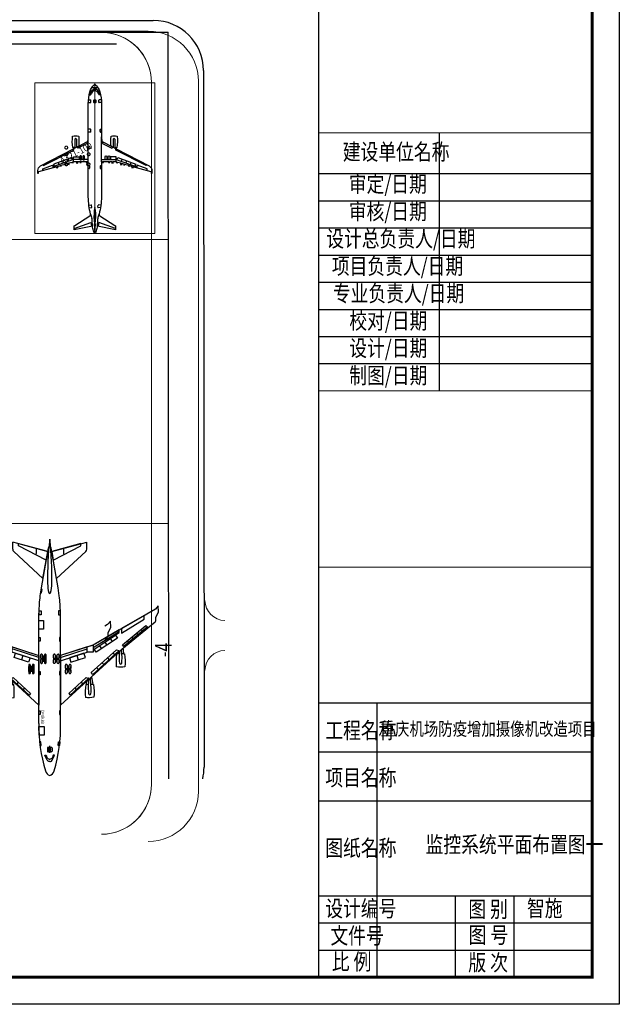
# Model space of a CAD drawing. Extents: x 1791880 to 4269001, y -35402 to 1457710.
# Drawn here: x 2659966 to 2705470, y -35402 to 39298 of the extents above; entities that cross this region are included whole.
import ezdxf
from ezdxf.enums import TextEntityAlignment as Align

# ---------------------------------------------------------------- set-up
doc = ezdxf.new("R2010")
doc.units = 0
doc.header["$LTSCALE"] = 200
doc.header["$MEASUREMENT"] = 0
doc.linetypes.add('HIDDEN', pattern=[0.375, 0.25, -0.125])
doc.layers.get('0').update_dxf_attribs({"linetype": 'CONTINUOUS'})
for name, color, linetype in [('0-区位', 8, 'CONTINUOUS'), ('0000', 101, 'CONTINUOUS'), ('_ZT-北通道机坪', 7, 'CONTINUOUS'), ('_ZT-地锚与静电接地', 7, 'CONTINUOUS'), ('_ZT-飞机', 8, 'CONTINUOUS'), ('TU--LIMIT', 6, 'CONTINUOUS'), ('尺寸标注 @ 3', 7, 'CONTINUOUS')]:
    doc.layers.add(name, color=color, linetype=linetype)
for name, color, linetype, lineweight in [('_ZT-路网结构', 132, 'CONTINUOUS', 13), ('_ZT-道面边线', 1, 'CONTINUOUS', 13), ('_ZT-飞机轮廓', 8, 'CONTINUOUS', 13), ('JZD', 1, 'CONTINUOUS', 13), ('ROAD', 183, 'CONTINUOUS', 13), ('安防字', 7, '10421', 13)]:
    doc.layers.add(name, color=color, linetype=linetype, lineweight=lineweight)
doc.styles.add('0', font='arial.ttf', dxfattribs={"width": 0.9})
doc.styles.add('HZ', font='txt')
doc.styles.add('宋体', font='simplex.shx', dxfattribs={"width": 0.8, "bigfont": 'hztxt.shx'})
doc.linetypes.add('10421', pattern='A,2,[150,AAA.SHX,S=1,R=0,X=0,Y=1],1e-11', length=2)

# ---------------------------------------------------------------- blocks, each defined once
blk = doc.blocks.new('*U124')
at = {"color": 7}
for points in [[(0.25, 0.13, 1), (0.25, 0.38), (-0.25, 0.38, 1), (-0.25, 0.13), (0.25, 0.13)], [(0.25, -0.38, 1), (0.25, -0.13), (-0.25, -0.13, 1), (-0.25, -0.38), (0.25, -0.38)]]:
    blk.add_lwpolyline(points, format="xyb", close=True, dxfattribs=at)
blk = doc.blocks.new('C类飞机模块36×45-A321_100')
at = {"layer": '_ZT-飞机', "color": 7}
for p, q in [((44.11, -26.9), (44.52, -26.19)), ((44.52, -26.19), (44.67, -26.61)), ((46.43, -25.32), (44.57, -25.32)), ((44.61, -26.14), (45.43, -25.61)), ((44.73, -26.55), (44.61, -26.14)), ((45.43, -26.12), (44.73, -26.55)), ((45.43, -25.61), (45.43, -26.12)), ((45.57, -25.61), (45.57, -26.12)), ((46.4, -26.14), (45.57, -25.61)), ((45.57, -26.12), (46.27, -26.55)), ((46.27, -26.55), (46.4, -26.14)), ((46.48, -26.19), (46.34, -26.61)), ((46.89, -26.9), (46.48, -26.19)), ((43.58, -28.96), (44.21, -28.99)), ((44.07, -27.01), (43.93, -27.45)), ((43.93, -27.45), (44.19, -27.45)), ((44.45, -27.01), (44.07, -27.01)), ((44.51, -26.91), (44.11, -26.9)), ((44.19, -27.45), (44.34, -27.32)), ((44.27, -29.71), (44.31, -29.1)), ((44.34, -27.32), (44.45, -27.01)), ((44.67, -26.61), (44.51, -26.91)), ((46.34, -26.61), (46.5, -26.91)), ((46.5, -26.91), (46.89, -26.9)), ((46.55, -27.01), (46.93, -27.01)), ((46.66, -27.32), (46.55, -27.01)), ((46.81, -27.45), (46.66, -27.32)), ((46.73, -29.71), (46.69, -29.1)), ((47.42, -28.96), (46.79, -28.99)), ((47.07, -27.45), (46.81, -27.45)), ((46.93, -27.01), (47.07, -27.45)), ((43.53, -29.76), (44.17, -29.8)), ((47.47, -29.76), (46.83, -29.8)), ((44.22, -37.77), (43.53, -37.77)), ((44.32, -38.5), (44.32, -37.87)), ((47.09, -38.46), (47.09, -37.87)), ((47.09, -38.18), (47.09, -38.5)), ((47.19, -37.77), (47.48, -37.77)), ((39.52, -40.77), (39.52, -43.42)), ((39.97, -40.77), (39.97, -43.19)), ((44.22, -38.6), (43.53, -38.6)), ((43.53, -47.54), (43.53, -40.04)), ((47.19, -38.6), (47.48, -38.6)), ((47.48, -47.54), (47.48, -40.04)), ((51.03, -40.77), (51.03, -43.19)), ((51.48, -40.77), (51.48, -43.42)), ((30.1, -48.65), (39.18, -44.04)), ((39.52, -43.25), (39.04, -43.25)), ((40.66, -42.83), (39.09, -43.65)), ((39.18, -44.04), (39.18, -43.6)), ((40.21, -43.07), (40.4, -43.43)), ((43.21, -41.99), (40.4, -43.43)), ((43.21, -41.5), (43.21, -41.99)), ((47.79, -41.5), (47.79, -41.99)), ((47.79, -41.99), (50.6, -43.43)), ((50.34, -42.83), (51.91, -43.65)), ((50.79, -43.07), (50.6, -43.43)), ((51.48, -43.25), (51.96, -43.25)), ((51.82, -44.04), (51.82, -43.6)), ((60.9, -48.65), (51.82, -44.04)), ((39.16, -46.79), (32.91, -49.05)), ((38.66, -46.26), (33.23, -48.22)), ((34.91, -46.21), (34.74, -45.9)), ((37.4, -44.95), (37.22, -44.61)), ((37.54, -47.38), (37.31, -46.74)), ((38.89, -46.89), (38.66, -46.26)), ((39.16, -47.54), (39.16, -46.01)), ((39.16, -46.01), (40.81, -46.01)), ((43.53, -46.79), (39.16, -46.79)), ((40.81, -46.01), (40.81, -46.79)), ((47.48, -46.79), (51.84, -46.79)), ((51.84, -46.01), (50.19, -46.01)), ((50.19, -46.01), (50.19, -46.79)), ((51.84, -47.54), (51.84, -46.01)), ((51.84, -46.79), (58.09, -49.05)), ((52.11, -46.89), (52.34, -46.26)), ((52.34, -46.26), (57.78, -48.22)), ((53.46, -47.38), (53.69, -46.74)), ((53.6, -44.95), (53.78, -44.61)), ((56.09, -46.21), (56.26, -45.9)), ((29.89, -49.64), (32.81, -48.54)), ((29.89, -50.16), (29.89, -49.64)), ((30.1, -48.65), (29.96, -48.38)), ((32.44, -47.47), (32.29, -47.17)), ((32.81, -48.54), (32.91, -48.62)), ((32.91, -48.62), (32.91, -49.3)), ((33.45, -48.85), (33.23, -48.22)), ((34.39, -48.89), (34.1, -48.97)), ((34.81, -48.36), (34.58, -47.73)), ((35.34, -48.62), (35.14, -48.67)), ((36.18, -47.87), (35.95, -47.23)), ((36.78, -48.21), (36.58, -48.27)), ((37.72, -47.95), (37.44, -48.03)), ((38.91, -47.61), (38.72, -47.67)), ((40.35, -47.54), (40.06, -47.54)), ((41.34, -47.54), (41.14, -47.54)), ((43.18, -47.54), (42.98, -47.54)), ((43.81, -48.72), (43.53, -48.72)), ((43.81, -49.55), (43.53, -49.55)), ((43.91, -48.82), (43.91, -49.45)), ((47.09, -48.82), (47.09, -49.45)), ((47.19, -48.72), (47.48, -48.72)), ((47.19, -49.55), (47.48, -49.55)), ((47.82, -47.54), (48.02, -47.54)), ((49.67, -47.54), (49.86, -47.54)), ((50.65, -47.54), (50.94, -47.54)), ((52.09, -47.61), (52.28, -47.67)), ((53.28, -47.95), (53.57, -48.03)), ((54.22, -48.21), (54.42, -48.27)), ((54.82, -47.87), (55.05, -47.23)), ((55.66, -48.62), (55.86, -48.67)), ((56.19, -48.36), (56.42, -47.73)), ((56.61, -48.89), (56.9, -48.97)), ((57.55, -48.85), (57.78, -48.22)), ((58.19, -48.54), (58.09, -48.62)), ((58.09, -48.62), (58.09, -49.3)), ((61.12, -49.64), (58.19, -48.54)), ((58.56, -47.47), (58.71, -47.17)), ((60.9, -48.65), (61.04, -48.38)), ((61.12, -50.16), (61.12, -49.64)), ((43.73, -60.51), (44.38, -60.41)), ((43.84, -61.31), (44.49, -61.21)), ((44.58, -61.1), (44.49, -60.5)), ((46.42, -61.1), (46.51, -60.5)), ((47.16, -61.31), (46.51, -61.21)), ((47.28, -60.51), (46.62, -60.41)), ((39.28, -67.47), (44.33, -65.69)), ((44.33, -65.69), (44.52, -66.78)), ((46.67, -65.69), (46.48, -66.78)), ((51.73, -67.47), (46.67, -65.69))]:
    blk.add_line(p, q, dxfattribs=at)
at = {"layer": '_ZT-飞机', "color": 7, "linetype": 'Continuous'}
blk.add_line((45.37, -29.41), (45.63, -29.41), dxfattribs=at)
at = {"layer": '_ZT-飞机', "color": 7}
for points in [[(45.27, -24.43, -0.181623), (45.5, -24.34, -0.181623), (45.74, -24.43, -0.1243), (46.97, -26.57, -0.070624), (47.48, -30.11), (47.48, -40.04, 0.058958), (47.62, -41.23, 0.217691), (47.87, -41.55), (50.34, -42.83, -0.051024), (50.34, -39.88, -0.331083), (50.41, -39.79, -0.100822), (52.1, -39.79, -0.331083), (52.18, -39.88, -0.058385), (52.12, -43.25), (51.96, -43.25), (51.91, -43.65), (61.77, -48.75, -0.280246), (62.58, -50.08), (62.58, -51.03), (62.49, -51.03), (62.49, -50.7, 0.335813), (62.35, -50.5), (56.9, -48.97, -0.100798), (56.76, -49.48, -0.116034), (56.61, -48.89), (55.86, -48.67, -0.134674), (55.76, -48.99, -0.156817), (55.66, -48.62), (54.42, -48.27, -0.128176), (54.32, -48.57, -0.150286), (54.22, -48.21), (53.57, -48.03, -0.098776), (53.43, -48.53, -0.113965), (53.28, -47.95), (52.28, -47.67, -0.131158), (52.18, -47.98, -0.153293), (52.09, -47.61), (51.84, -47.54), (50.94, -47.54, -0.117712), (50.8, -48.15, -0.117712), (50.65, -47.54), (49.86, -47.54, -0.141884), (49.76, -47.88, -0.141884), (49.67, -47.54), (48.02, -47.54, -0.141884), (47.92, -47.88, -0.141884), (47.82, -47.54), (47.48, -47.54), (47.48, -58.01, -0.050686), (46.79, -63.15, 0.320487), (47.01, -63.69), (51.49, -66.52, -0.257248), (51.73, -66.94), (51.73, -67.9), (46.25, -66.73, -0.038483), (45.92, -68.15), (45.69, -68.73, -0.274524), (45.5, -68.84, -0.274524), (45.31, -68.73), (45.08, -68.15, -0.038483), (44.75, -66.73), (39.28, -67.9), (39.28, -66.94, -0.257248), (39.51, -66.52), (43.99, -63.69, 0.320487), (44.21, -63.15, -0.050686), (43.53, -58.01), (43.53, -47.54), (43.18, -47.54, -0.141884), (43.08, -47.88, -0.141884), (42.98, -47.54), (41.34, -47.54, -0.141884), (41.24, -47.88, -0.141884), (41.14, -47.54), (40.35, -47.54, -0.117712), (40.2, -48.15, -0.117712), (40.06, -47.54), (39.16, -47.54), (38.91, -47.61, -0.153293), (38.82, -47.98, -0.131158), (38.72, -47.67), (37.72, -47.95, -0.113965), (37.58, -48.53, -0.098776), (37.44, -48.03), (36.78, -48.21, -0.150286), (36.68, -48.57, -0.128176), (36.58, -48.27), (35.34, -48.62, -0.156817), (35.24, -48.99, -0.134674), (35.14, -48.67), (34.39, -48.89, -0.116034), (34.24, -49.48, -0.100798), (34.1, -48.97), (28.65, -50.5, 0.335813), (28.51, -50.7), (28.51, -51.03), (28.43, -51.03), (28.43, -50.08, -0.280246), (29.24, -48.75), (39.09, -43.65), (39.04, -43.25), (38.88, -43.25, -0.058385), (38.83, -39.88, -0.331083), (38.9, -39.79, -0.100822), (40.59, -39.79, -0.331083), (40.67, -39.88, -0.051024), (40.66, -42.83), (43.13, -41.55, 0.217691), (43.39, -41.23, 0.058958), (43.53, -40.04), (43.53, -30.11, -0.070624), (44.03, -26.57, -0.1243)], [(41.47, -46.74), (41.47, -45.89, 0.92971), (41.01, -45.89), (41.01, -46.74, 0.92971)], [(42.4, -46.74), (42.4, -45.89, 0.92971), (41.94, -45.89), (41.94, -46.74, 0.92971)], [(48.6, -46.74), (48.6, -45.89, -0.92971), (49.06, -45.89), (49.06, -46.74, -0.92971)], [(49.53, -46.74), (49.53, -45.89, -0.92971), (49.99, -45.89), (49.99, -46.74, -0.92971)]]:
    blk.add_lwpolyline(points, format="xyb", close=True, dxfattribs=at)
for centre, radius, start, end in [((44.21, -29.09), 0.1, 356.636, 86.636), ((46.79, -29.09), 0.1, 93.364, 183.364), ((44.17, -29.7), 0.1, 266.636, 356.636), ((46.83, -29.7), 0.1, 183.364, 273.364), ((44.22, -37.87), 0.1, 0, 90), ((47.19, -37.87), 0.1, 90, 180), ((39.83, -40.77), 0.311, 106.6206, 180), ((39.66, -40.77), 0.311, 0, 73.3794), ((44.22, -38.5), 0.1, 270, 0), ((47.19, -38.5), 0.1, 180, 270), ((51.34, -40.77), 0.311, 106.6206, 180), ((51.17, -40.77), 0.311, 0, 73.3794), ((43.81, -48.82), 0.1, 0, 90), ((43.81, -49.45), 0.1, 270, 0), ((47.19, -48.82), 0.1, 90, 180), ((47.19, -49.45), 0.1, 180, 270), ((44.39, -60.51), 0.1, 8.2793, 98.2793), ((44.48, -61.12), 0.1, 278.2793, 8.2793), ((47.38, -62.07), 2.08, 154.3855, 176.1533), ((43.62, -62.07), 2.08, 3.8467, 25.6145), ((46.52, -61.12), 0.1, 171.7207, 261.7207), ((46.61, -60.51), 0.1, 81.7207, 171.7207), ((69.18, -57.21), 25.66, 193.3741, 196.3563), ((44.07, -64.58), 0.5, 0.7064, 16.3563), ((60.08, -64.38), 15.51, 180.7064, 188.6896), ((66.36, -63.61), 21.12, 175.4548, 186.6722), ((24.64, -63.61), 21.12, 353.3278, 4.5452), ((30.92, -64.38), 15.51, 351.3104, 359.2936), ((46.93, -64.58), 0.5, 163.6437, 179.2936), ((21.83, -57.21), 25.66, 343.6437, 346.6259), ((10.55, -69.18), 34.97, 1.7604, 5.1223), ((80.45, -69.18), 34.97, 174.8777, 178.2396)]:
    blk.add_arc(centre, radius, start, end, dxfattribs=at)
at = {"layer": '_ZT-飞机轮廓'}
blk.add_line((45.5, -68.91), (45.5, -23.91), dxfattribs=at)
blk.add_lwpolyline([(27.5, -23.91), (27.5, -68.91), (63.5, -68.91), (63.5, -23.91)], close=True, dxfattribs=at)
at = {"layer": '_ZT-飞机', "rotation": 90}
blk.add_blockref('*U124', (45.5, -29.41), dxfattribs=at)
at = {"layer": '_ZT-飞机', "color": 8, "style": '0', "width": 0.9}
blk.add_text('A321-100', height=2, rotation=27.4546, dxfattribs=at).set_placement((35.62, -48.18))
blk = doc.blocks.new('E类飞机模块65×76-B747_400')
at = {"layer": '_ZT-飞机', "color": 253}
for p, q in [((-0.85, -8.76), (-0.96, -9)), ((-0.73, -8.56), (-0.85, -8.76)), ((-0.5, -8.33), (-0.73, -8.56)), ((-0.23, -8.23), (-0.5, -8.33)), ((-0.02, -8.2), (-0.23, -8.23)), ((0.02, -8.2), (0.23, -8.23)), ((0.23, -8.23), (0.5, -8.33)), ((0.5, -8.33), (0.73, -8.56)), ((0.73, -8.56), (0.85, -8.76)), ((0.85, -8.76), (0.96, -9)), ((-0.96, -9), (-1.43, -10.07)), ((-1.43, -10.07), (-1.04, -10.05)), ((-1.04, -10.05), (-0.83, -9.41)), ((-0.83, -9.41), (-0.6, -9.12)), ((-0.71, -12.19), (-0.71, -11.3)), ((-0.6, -9.12), (-0.41, -9.01)), ((-0.52, -11.11), (-0.39, -11.11)), ((0.46, -11.75), (-0.46, -11.75)), ((-0.41, -9.01), (-0.21, -8.9)), ((-0.21, -8.9), (0, -8.85)), ((-0.2, -11.3), (-0.2, -12.19)), ((0.21, -8.9), (0, -8.85)), ((0, -10.8), (0, -12.88)), ((0.2, -11.3), (0.2, -12.19)), ((0.41, -9.01), (0.21, -8.9)), ((0.52, -11.11), (0.39, -11.11)), ((0.6, -9.12), (0.41, -9.01)), ((0.83, -9.41), (0.6, -9.12)), ((0.71, -12.19), (0.71, -11.3)), ((1.04, -10.05), (0.83, -9.41)), ((0.96, -9), (1.43, -10.07)), ((1.43, -10.07), (1.04, -10.05)), ((-3.02, -14.06), (-2.89, -12.94)), ((-2.66, -14.05), (-3.02, -14.06)), ((-2.89, -12.94), (-2.55, -12.95)), ((-2.55, -12.95), (-2.66, -14.05)), ((-0.39, -12.38), (-0.52, -12.38)), ((0.39, -12.38), (0.52, -12.38)), ((2.89, -12.94), (2.55, -12.95)), ((2.55, -12.95), (2.66, -14.05)), ((2.66, -14.05), (3.02, -14.06)), ((3.02, -14.06), (2.89, -12.94)), ((1.69, -18.66), (1.69, -16.02)), ((1.69, -16.02), (3.14, -16.02)), ((3.14, -16.02), (3.22, -18.66)), ((-3.25, -19.59), (-3.25, -51.57)), ((3.22, -18.66), (1.69, -18.66)), ((3.25, -19.59), (3.25, -51.57)), ((-2.87, -22.27), (-3.25, -22.27)), ((-3.25, -22.27), (-3.25, -23.33)), ((-3.25, -23.33), (-2.87, -23.33)), ((-2.87, -23.33), (-2.87, -22.27)), ((2.87, -23.33), (2.87, -22.27)), ((2.87, -22.27), (3.25, -22.27)), ((3.25, -23.33), (2.87, -23.33)), ((3.25, -22.27), (3.25, -23.33)), ((-3.25, -25.07), (-21.6, -41.77)), ((-3.25, -39.92), (-3.25, -25.07)), ((3.25, -39.92), (3.25, -25.07)), ((3.25, -25.07), (21.6, -41.77)), ((-6.14, -28.07), (-11.72, -33.17)), ((-5.72, -28.53), (-10.94, -33.3)), ((-5.72, -28.53), (-6.14, -28.07)), ((5.72, -28.53), (6.14, -28.07)), ((5.72, -28.53), (10.94, -33.3)), ((6.14, -28.07), (11.72, -33.17)), ((11.51, -30.13), (11.56, -28.9)), ((11.56, -28.9), (11.59, -28.58)), ((11.59, -28.58), (11.62, -28.47)), ((11.62, -28.47), (11.67, -28.39)), ((12.3, -28.39), (12.32, -28.49)), ((12.32, -28.49), (12.34, -28.58)), ((12.34, -28.58), (12.37, -28.93)), ((12.37, -28.93), (12.38, -30.13)), ((-12.96, -31.22), (-12.34, -31.22)), ((-11.56, -31.22), (-10.78, -31.22)), ((-10.99, -31.22), (-10.78, -31.22)), ((-9.43, -31.92), (-9.85, -31.46)), ((-7.53, -30.19), (-7.95, -29.73)), ((7.53, -30.19), (7.95, -29.73)), ((9.43, -31.92), (9.85, -31.46)), ((11.56, -31.22), (10.78, -31.22)), ((10.99, -31.22), (10.78, -31.22)), ((11.15, -32.26), (12.56, -33.55)), ((11.64, -32.7), (11.51, -30.13)), ((12.34, -31.22), (12.17, -33.19)), ((12.38, -30.13), (12.34, -31.22)), ((12.96, -31.22), (12.34, -31.22)), ((12.96, -31.22), (13.08, -31.22)), ((-6.31, -35.56), (-6.31, -34.67)), ((-6.31, -35.12), (-6.31, -36.59)), ((-6.12, -34.48), (-6, -34.48)), ((-5.81, -34.67), (-5.81, -35.56)), ((-5.5, -34.98), (-5.5, -36.81)), ((-5.2, -35.56), (-5.2, -34.67)), ((-5.01, -34.48), (-4.88, -34.48)), ((-4.69, -34.67), (-4.69, -35.56)), ((-3.25, -34.08), (-3.25, -35.15)), ((-2.87, -34.08), (-3.25, -34.08)), ((-3.25, -35.15), (-2.87, -35.15)), ((-2.87, -35.15), (-2.87, -34.08)), ((2.87, -35.15), (2.87, -34.08)), ((2.87, -34.08), (3.25, -34.08)), ((3.25, -35.15), (2.87, -35.15)), ((3.25, -34.08), (3.25, -35.15)), ((4.69, -34.67), (4.69, -35.56)), ((5.01, -34.48), (4.88, -34.48)), ((5.2, -35.56), (5.2, -34.67)), ((5.5, -34.98), (5.5, -36.81)), ((5.81, -34.67), (5.81, -35.56)), ((6.12, -34.48), (6, -34.48)), ((6.31, -35.56), (6.31, -34.67)), ((6.31, -35.12), (6.31, -36.59)), ((11.72, -33.17), (11.63, -33.27)), ((12.94, -34.25), (12.44, -34.82)), ((12.44, -34.82), (19.94, -41.65)), ((20.77, -41.4), (12.94, -34.25)), ((-6.35, -37.88), (-10.68, -39.28)), ((-6.36, -35.85), (-4.59, -35.85)), ((-5.89, -39.19), (-6.35, -37.88)), ((-6.31, -37.04), (-6.31, -36.15)), ((-6, -35.75), (-6.12, -35.75)), ((-6.12, -35.96), (-6, -35.96)), ((-6, -37.23), (-6.12, -37.23)), ((-5.81, -36.15), (-5.81, -37.04)), ((-5.2, -37.04), (-5.2, -36.15)), ((-4.88, -35.75), (-5.01, -35.75)), ((-5.01, -35.96), (-4.88, -35.96)), ((-4.88, -37.23), (-5.01, -37.23)), ((-4.69, -36.15), (-4.69, -37.04)), ((-2.73, -38.64), (-2.73, -37.75)), ((-2.54, -37.56), (-2.41, -37.56)), ((-2.22, -37.75), (-2.22, -38.64)), ((-1.92, -38.06), (-1.92, -39.89)), ((-1.61, -38.64), (-1.61, -37.75)), ((-1.42, -37.56), (-1.3, -37.56)), ((-1.1, -37.75), (-1.1, -38.64)), ((1.1, -37.75), (1.1, -38.64)), ((1.42, -37.56), (1.3, -37.56)), ((1.61, -38.64), (1.61, -37.75)), ((1.92, -38.06), (1.92, -39.89)), ((2.22, -37.75), (2.22, -38.64)), ((2.54, -37.56), (2.41, -37.56)), ((2.73, -38.64), (2.73, -37.75)), ((6.36, -35.85), (4.59, -35.85)), ((4.69, -36.15), (4.69, -37.04)), ((4.88, -35.75), (5.01, -35.75)), ((5.01, -35.96), (4.88, -35.96)), ((4.88, -37.23), (5.01, -37.23)), ((5.2, -37.04), (5.2, -36.15)), ((5.81, -36.15), (5.81, -37.04)), ((5.89, -39.19), (6.35, -37.88)), ((6, -35.75), (6.12, -35.75)), ((6.12, -35.96), (6, -35.96)), ((6, -37.23), (6.12, -37.23)), ((6.31, -37.04), (6.31, -36.15)), ((6.35, -37.88), (10.68, -39.28)), ((14.04, -36.28), (14.55, -35.72)), ((15.65, -37.74), (16.15, -37.18)), ((20.76, -39.3), (20.81, -38.07)), ((20.81, -38.07), (20.84, -37.75)), ((20.84, -37.75), (20.87, -37.64)), ((20.87, -37.64), (20.92, -37.56)), ((21.55, -37.56), (21.57, -37.66)), ((21.57, -37.66), (21.59, -37.75)), ((21.59, -37.75), (21.62, -38.1)), ((21.62, -38.1), (21.63, -39.3)), ((-22.21, -40.39), (-21.59, -40.39)), ((-20.25, -40.54), (-21.95, -42.06)), ((-20.81, -40.39), (-20.09, -40.39)), ((-12.97, -43.03), (-3.25, -39.92)), ((-3.25, -38.36), (-11.25, -40.92)), ((-3.25, -39.31), (-11.25, -41.87)), ((-11.25, -42.5), (-3.25, -39.92)), ((-11.25, -40.92), (-11.25, -42.5)), ((-10.68, -39.28), (-10.24, -40.6)), ((-10.24, -40.6), (-5.89, -39.19)), ((-8.07, -39.89), (-8.5, -38.57)), ((-3.25, -39.92), (-3.25, -38.36)), ((-2.78, -38.93), (-1.01, -38.93)), ((-2.73, -40.11), (-2.73, -39.22)), ((-2.41, -38.83), (-2.54, -38.83)), ((-2.54, -39.03), (-2.41, -39.03)), ((-2.41, -40.3), (-2.54, -40.3)), ((-2.22, -39.22), (-2.22, -40.11)), ((-1.61, -40.11), (-1.61, -39.22)), ((-1.3, -38.83), (-1.42, -38.83)), ((-1.42, -39.03), (-1.3, -39.03)), ((-1.3, -40.3), (-1.42, -40.3)), ((-1.1, -39.22), (-1.1, -40.11)), ((2.78, -38.93), (1.01, -38.93)), ((1.1, -39.22), (1.1, -40.11)), ((1.3, -38.83), (1.42, -38.83)), ((1.42, -39.03), (1.3, -39.03)), ((1.3, -40.3), (1.42, -40.3)), ((1.61, -40.11), (1.61, -39.22)), ((2.22, -39.22), (2.22, -40.11)), ((2.41, -38.83), (2.54, -38.83)), ((2.54, -39.03), (2.41, -39.03)), ((2.41, -40.3), (2.54, -40.3)), ((2.73, -40.11), (2.73, -39.22)), ((3.25, -38.36), (11.25, -40.92)), ((3.25, -39.92), (3.25, -38.36)), ((3.25, -39.31), (11.25, -41.87)), ((11.25, -42.5), (3.25, -39.92)), ((13.35, -43.15), (3.25, -39.92)), ((10.24, -40.6), (5.89, -39.19)), ((8.07, -39.89), (8.5, -38.57)), ((10.68, -39.28), (10.24, -40.6)), ((12.97, -40.87), (11.25, -40.87)), ((11.25, -40.87), (11.25, -42.5)), ((11.25, -40.92), (11.25, -42.5)), ((12.97, -43.05), (12.97, -40.87)), ((13.91, -40.9), (13.31, -41.81)), ((20.26, -45.09), (13.91, -40.9)), ((17.26, -39.21), (17.76, -38.65)), ((18.86, -40.66), (19.36, -40.1)), ((20.81, -40.39), (20.09, -40.39)), ((20.25, -40.54), (21.95, -42.06)), ((20.85, -41.08), (20.76, -39.3)), ((21.59, -40.39), (21.48, -41.66)), ((21.63, -39.3), (21.59, -40.39)), ((22.21, -40.39), (21.59, -40.39)), ((22.21, -40.39), (22.33, -40.39)), ((-31.61, -53.78), (-12.97, -43.03)), ((-21.6, -41.77), (-31.53, -50.03)), ((11.25, -42.5), (12.97, -43.05)), ((12.97, -41.58), (20.83, -46.77)), ((12.97, -43.03), (12.97, -41.58)), ((12.97, -42.35), (20.83, -47.12)), ((20.83, -47.57), (12.97, -43.03)), ((13.31, -41.81), (19.66, -46)), ((31.61, -53.78), (13.35, -43.15)), ((14.86, -42.83), (15.46, -41.92)), ((16.48, -43.9), (17.08, -42.99)), ((18.09, -44.96), (18.69, -44.05)), ((19.94, -41.65), (20.77, -41.4)), ((21.6, -41.77), (31.53, -50.03)), ((22.21, -42.64), (21.8, -43.09)), ((21.8, -43.09), (28.81, -48.92)), ((29.23, -48.46), (22.21, -42.64)), ((23.21, -44.25), (23.59, -43.79)), ((-3.25, -44.22), (-3.25, -45.29)), ((-2.87, -44.22), (-3.25, -44.22)), ((-3.25, -45.29), (-2.87, -45.29)), ((-2.87, -45.29), (-2.87, -44.22)), ((2.87, -44.22), (3.25, -44.22)), ((2.87, -45.29), (2.87, -44.22)), ((3.25, -45.29), (2.87, -45.29)), ((3.25, -44.22), (3.25, -45.29)), ((19.66, -46), (20.26, -45.09)), ((20.83, -46.77), (20.83, -47.57)), ((21.48, -47.94), (21.47, -46.57)), ((21.47, -46.57), (28.23, -50.81)), ((24.62, -45.43), (25.01, -44.96)), ((26.43, -46.14), (26.03, -46.61)), ((-31.53, -50.03), (-31.66, -50.13)), ((1.91, -50.42), (1.91, -47.78)), ((1.91, -47.78), (3.25, -47.78)), ((3.25, -47.78), (3.25, -50.42)), ((28.25, -51.84), (21.48, -47.94)), ((27.79, -47.27), (27.39, -47.75)), ((28.81, -48.92), (29.23, -48.46)), ((31.53, -50.03), (31.66, -50.13)), ((-31.77, -51.26), (-32.54, -52.99)), ((-32.54, -52.99), (-32.47, -54.76)), ((-31.77, -50.26), (-31.79, -50.34)), ((-31.79, -50.34), (-31.77, -51.26)), ((-31.66, -50.13), (-31.77, -50.26)), ((-3.25, -51.57), (-3.21, -52.47)), ((-2.59, -52.1), (-3.23, -52.1)), ((-3.23, -52.1), (-3.18, -53.31)), ((-3.21, -52.47), (-3.17, -53.4)), ((-2.59, -53.31), (-2.59, -52.1)), ((3.25, -50.42), (1.91, -50.42)), ((2.59, -52.1), (3.23, -52.1)), ((2.59, -53.31), (2.59, -52.1)), ((3.21, -52.47), (3.17, -53.4)), ((3.23, -52.1), (3.18, -53.31)), ((3.25, -51.57), (3.21, -52.47)), ((28.23, -50.81), (28.25, -51.84)), ((31.66, -50.13), (31.77, -50.26)), ((31.77, -50.26), (31.79, -50.34)), ((31.79, -50.34), (31.77, -51.26)), ((31.77, -51.26), (32.54, -52.99)), ((32.54, -52.99), (32.47, -54.76)), ((-32.47, -54.76), (-31.61, -53.78)), ((-3.18, -53.31), (-2.59, -53.31)), ((-3.17, -53.4), (-3.14, -54.05)), ((-3.14, -54.05), (-3.11, -54.68)), ((-3.11, -54.68), (-3.07, -55.3)), ((-3.07, -55.3), (-3.03, -55.92)), ((-3.03, -55.92), (-2.97, -56.49)), ((3.18, -53.31), (2.59, -53.31)), ((3.03, -55.92), (2.97, -56.49)), ((3.07, -55.3), (3.03, -55.92)), ((3.11, -54.68), (3.07, -55.3)), ((3.14, -54.05), (3.11, -54.68)), ((3.17, -53.4), (3.14, -54.05)), ((32.47, -54.76), (31.61, -53.78)), ((-2.97, -56.49), (-2.91, -57.14)), ((-2.91, -57.14), (-2.84, -57.73)), ((-2.84, -57.73), (-2.52, -60.2)), ((2.43, -58.64), (2.3, -59.68)), ((2.72, -58.62), (2.43, -58.64)), ((2.84, -57.73), (2.52, -60.2)), ((2.59, -59.7), (2.72, -58.62)), ((2.91, -57.14), (2.84, -57.73)), ((2.97, -56.49), (2.91, -57.14)), ((-2.52, -60.2), (-0.39, -71.99)), ((2.52, -60.2), (0.39, -71.99)), ((2.3, -59.68), (2.59, -59.7)), ((-2.04, -62.96), (-10.79, -71.01)), ((-2.04, -62.96), (-0.58, -71.07)), ((2.04, -62.96), (0.58, -71.07)), ((2.04, -62.96), (10.79, -71.01)), ((-1.06, -68.4), (-9.31, -72.72)), ((-4.07, -70.44), (-4.25, -70.07)), ((-4.07, -72), (-4.07, -70.44)), ((-0.58, -71.07), (-1.06, -68.4)), ((0.58, -71.07), (1.06, -68.4)), ((1.06, -68.4), (9.31, -72.72)), ((4.07, -70.44), (4.25, -70.07)), ((4.07, -72), (4.07, -70.44)), ((-0.58, -71.07), (-11.09, -73.87)), ((-11.09, -71.69), (-11.09, -73.87)), ((-9.31, -73.4), (-0.58, -71.07)), ((-9.31, -72.72), (-9.31, -73.4)), ((-0.39, -71.99), (-0.31, -72.28)), ((-0.31, -72.28), (-0.25, -72.4)), ((-0.25, -72.4), (-0.19, -72.52)), ((-0.19, -72.52), (-0.11, -72.61)), ((-0.11, -72.61), (-0.04, -72.64)), ((-0.04, -72.64), (0, -72.65)), ((0.04, -72.64), (0, -72.65)), ((0.11, -72.61), (0.04, -72.64)), ((0.19, -72.52), (0.11, -72.61)), ((0.25, -72.4), (0.19, -72.52)), ((0.31, -72.28), (0.25, -72.4)), ((0.39, -71.99), (0.31, -72.28)), ((9.31, -73.4), (0.58, -71.07)), ((0.58, -71.07), (11.09, -73.87)), ((9.31, -72.72), (9.31, -73.4)), ((11.09, -71.69), (11.09, -73.87))]:
    blk.add_line(p, q, dxfattribs=at)
for points in [[(-12.96, -31.22), (-13.08, -31.22, -0.092495), (-13.21, -27.39, -0.095854), (-10.67, -27.35, -0.039084)], [(-11.64, -32.7), (-11.51, -30.13), (-11.56, -28.9), (-11.59, -28.58), (-11.62, -28.47), (-11.67, -28.39, 0.263516), (-11.98, -28.11, 0.263516), (-12.3, -28.39), (-12.32, -28.49), (-12.34, -28.58), (-12.37, -28.93), (-12.38, -30.13), (-12.34, -31.22), (-12.17, -33.19)], [(-10.99, -31.22, -0.039125), (-11.15, -32.26, 0.27053)], [(-22.21, -40.39), (-22.33, -40.39, -0.092495), (-22.46, -36.56, -0.095854), (-19.92, -36.52, -0.039084)], [(-20.85, -41.08), (-20.76, -39.3), (-20.81, -38.07), (-20.84, -37.75), (-20.87, -37.64), (-20.92, -37.56, 0.263516), (-21.23, -37.28, 0.263516), (-21.55, -37.56), (-21.57, -37.66), (-21.59, -37.75), (-21.62, -38.1), (-21.63, -39.3), (-21.59, -40.39), (-21.48, -41.66)]]:
    blk.add_lwpolyline(points, format="xyb", dxfattribs=at)
for points in [[(-11.15, -32.26), (-12.56, -33.55)], [(-11.72, -33.17), (-11.63, -33.27)], [(-15.65, -37.74), (-16.15, -37.18)], [(-14.04, -36.28), (-14.55, -35.72)], [(-18.86, -40.66), (-19.36, -40.1)], [(-17.26, -39.21), (-17.76, -38.65)], [(-23.21, -44.25), (-23.59, -43.79)], [(-12.97, -42.35), (-20.83, -47.12)], [(-18.09, -44.96), (-18.69, -44.05)], [(-16.48, -43.9), (-17.08, -42.99)], [(-14.86, -42.83), (-15.46, -41.92)], [(-26.43, -46.14), (-26.03, -46.61)], [(-24.62, -45.43), (-25.01, -44.96)], [(-27.79, -47.27), (-27.39, -47.75)]]:
    blk.add_lwpolyline(points, dxfattribs=at)
for points in [[(-12.44, -34.82), (-19.94, -41.65), (-20.77, -41.4), (-12.94, -34.25)], [(-20.26, -45.09), (-13.91, -40.9), (-13.31, -41.81), (-19.66, -46)], [(-12.97, -43.05), (-12.97, -40.87), (-11.25, -40.87), (-11.25, -42.5)], [(-21.8, -43.09), (-28.81, -48.92), (-29.23, -48.46), (-22.21, -42.64)], [(-12.97, -41.58), (-20.83, -46.77), (-20.83, -47.57), (-12.97, -43.03)], [(-21.48, -47.94), (-21.47, -46.57), (-28.23, -50.81), (-28.25, -51.84)]]:
    blk.add_lwpolyline(points, close=True, dxfattribs=at)
for centre, radius, start, end in [((43.55, -18.73), 46.81, 163.413, 181.0574), ((0.74, -6.02), 2.15, 110.0542, 162.2158), ((-0.74, -6.02), 2.15, 17.7842, 69.9458), ((-43.55, -18.73), 46.81, 358.9426, 16.587), ((-0.52, -11.3), 0.191, 90, 180), ((-0.39, -11.3), 0.191, 0, 90), ((0.39, -11.3), 0.191, 90, 180), ((0.52, -11.3), 0.191, 0, 90), ((-0.52, -12.19), 0.191, 180, 270), ((-0.39, -12.19), 0.191, 270, 0), ((0.39, -12.19), 0.191, 180, 270), ((0.52, -12.19), 0.191, 270, 0), ((-26.82, -28.82), 16.21, 351.4905, 5.2153), ((26.82, -28.82), 16.21, 174.7847, 188.5095), ((11.84, -33.92), 6.67, 78.1805, 100.0817), ((12.07, -28.52), 0.428, 102.3103, 161.3614), ((11.89, -28.52), 0.428, 18.6386, 77.6897), ((2.87, -28.97), 10.46, 347.539, 8.6771), ((12.72, -28.05), 25.88, 187.0323, 192.2571), ((17.67, -30.74), 6.7, 184.1113, 193.0737), ((-12.72, -28.05), 25.88, 347.7429, 352.9677), ((-11.3, -33.63), 0.488, 42.3997, 132.3997), ((-6.12, -34.67), 0.191, 90, 180), ((-6, -34.67), 0.191, 0, 90), ((-5.01, -34.67), 0.191, 90, 180), ((-4.88, -34.67), 0.191, 0, 90), ((4.88, -34.67), 0.191, 90, 180), ((5.01, -34.67), 0.191, 0, 90), ((6, -34.67), 0.191, 90, 180), ((6.12, -34.67), 0.191, 0, 90), ((11.3, -33.63), 0.488, 47.6003, 137.6003), ((-36.06, -37.99), 16.21, 351.705, 5.2153), ((-6.12, -35.56), 0.191, 180, 270), ((-6.12, -36.15), 0.191, 90, 180), ((-6.12, -37.04), 0.191, 180, 270), ((-6, -35.56), 0.191, 270, 0), ((-6, -36.15), 0.191, 0, 90), ((-6, -37.04), 0.191, 270, 0), ((-5.01, -35.56), 0.191, 180, 270), ((-5.01, -36.15), 0.191, 90, 180), ((-5.01, -37.04), 0.191, 180, 270), ((-4.88, -35.56), 0.191, 270, 0), ((-4.88, -36.15), 0.191, 0, 90), ((-4.88, -37.04), 0.191, 270, 0), ((-2.54, -37.75), 0.191, 90, 180), ((-2.41, -37.75), 0.191, 0, 90), ((-1.42, -37.75), 0.191, 90, 180), ((-1.3, -37.75), 0.191, 0, 90), ((1.3, -37.75), 0.191, 90, 180), ((1.42, -37.75), 0.191, 0, 90), ((2.41, -37.75), 0.191, 90, 180), ((2.54, -37.75), 0.191, 0, 90), ((4.88, -35.56), 0.191, 180, 270), ((4.88, -36.15), 0.191, 90, 180), ((4.88, -37.04), 0.191, 180, 270), ((5.01, -35.56), 0.191, 270, 0), ((5.01, -36.15), 0.191, 0, 90), ((5.01, -37.04), 0.191, 270, 0), ((6, -35.56), 0.191, 180, 270), ((6, -36.15), 0.191, 90, 180), ((6, -37.04), 0.191, 180, 270), ((6.12, -35.56), 0.191, 270, 0), ((6.12, -36.15), 0.191, 0, 90), ((6.12, -37.04), 0.191, 270, 0), ((36.06, -37.99), 16.21, 174.7847, 188.295), ((21.09, -43.09), 6.67, 78.1805, 100.0817), ((21.32, -37.7), 0.428, 102.3103, 161.3614), ((21.14, -37.7), 0.428, 18.6386, 77.6897), ((12.12, -38.14), 10.46, 347.539, 8.6771), ((3.47, -37.23), 25.88, 187.0323, 190.7603), ((-2.54, -38.64), 0.191, 180, 270), ((-2.54, -39.22), 0.191, 90, 180), ((-2.54, -40.11), 0.191, 180, 270), ((-2.41, -38.64), 0.191, 270, 0), ((-2.41, -39.22), 0.191, 0, 90), ((-2.41, -40.11), 0.191, 270, 0), ((-1.42, -38.64), 0.191, 180, 270), ((-1.42, -39.22), 0.191, 90, 180), ((-1.42, -40.11), 0.191, 180, 270), ((-1.3, -38.64), 0.191, 270, 0), ((-1.3, -39.22), 0.191, 0, 90), ((-1.3, -40.11), 0.191, 270, 0), ((1.3, -38.64), 0.191, 180, 270), ((1.3, -39.22), 0.191, 90, 180), ((1.3, -40.11), 0.191, 180, 270), ((1.42, -38.64), 0.191, 270, 0), ((1.42, -39.22), 0.191, 0, 90), ((1.42, -40.11), 0.191, 270, 0), ((2.41, -38.64), 0.191, 180, 270), ((2.41, -39.22), 0.191, 90, 180), ((2.41, -40.11), 0.191, 180, 270), ((2.54, -38.64), 0.191, 270, 0), ((2.54, -39.22), 0.191, 0, 90), ((2.54, -40.11), 0.191, 270, 0), ((26.92, -39.91), 6.7, 184.1113, 185.3643), ((-3.47, -37.23), 25.88, 349.2397, 352.9677), ((8.28, -61.3), 8.92, 163.0231, 180.7743), ((0.11, -58.9), 0.421, 105.1258, 150.2876), ((-0.11, -58.9), 0.421, 29.7124, 74.8742), ((-8.28, -61.3), 8.92, 359.2257, 16.9769), ((98.01, -63.28), 98.68, 178.9216, 186.6373), ((-98.01, -63.28), 98.68, 353.3627, 1.0784), ((-10.18, -71.69), 0.915, 132.591, 180), ((10.18, -71.69), 0.915, 0, 47.409)]:
    blk.add_arc(centre, radius, start, end, dxfattribs=at)
for points in [[(-4.59, -35.85), (-4.59, -35.86), (-4.59, -35.85)], [(4.59, -35.85), (4.59, -35.86), (4.59, -35.85)]]:
    blk.add_solid(points, dxfattribs=at)

msp = doc.modelspace()

# ---------------------------------------------------------------- linework, layer by layer
at = {"color": 6, "const_width": 89}
msp.add_lwpolyline([(2682650.2, -33342.4), (2682650.2, 84877.3)], dxfattribs=at)
at = {"layer": '0-区位', "color": 251, "lineweight": -3, "ltscale": 4}
for p, q in [((2595063.8, 39174.9), (2670104, 39242.4)), ((2592276, 38285.1), (2671245.6, 38356.1)), ((2671296.5, -18290.6), (2671245.6, 38356.1)), ((2673910.1, 35443.1), (2673957.6, -17414.6)), ((2592290.1, 22567.2), (2671259.7, 22638.2)), ((2592309.5, 1018.5), (2671279.1, 1089.5))]:
    msp.add_line(p, q, dxfattribs=at)
for centre, start, end in [((2670107.4, 35439.6), 0.051511, 90.051511), ((2670154.9, -17418), 346.734064, 0.051511)]:
    msp.add_arc(centre, 3802.7, start, end, dxfattribs=at)
at = {"layer": '0000', "color": 6}
msp.add_lwpolyline([(2532259.9, -35402), (2532259.9, 86936.8), (2705470.3, 86936.8), (2705470.3, -35402)], close=True, dxfattribs=at)
at = {"layer": '_ZT-北通道机坪', "color": 5, "linetype": 'HIDDEN', "lineweight": -3}
for q in [(2649307, 37451.5), (2666431.3, 37451.5)]:
    msp.add_line((2667305.5, 37451.5), q, dxfattribs=at)
at = {"layer": '_ZT-地锚与静电接地', "const_width": 88.7}
for points in [[(2663592.2, 29653.3, -1), (2663413.7, 29532.6, -1)], [(2663592.2, 29146.3, -1), (2663413.7, 29025.6, -1)], [(2665112.2, 29532.6, -1), (2665290.7, 29653.3, -1)], [(2665112.2, 29146.3, 1), (2665290.7, 29025.6, 1)], [(2663592.2, 28385.8, -1), (2663413.7, 28265.1, -1)]]:
    msp.add_lwpolyline(points, format="xyb", close=True, dxfattribs=at)
at = {"layer": '_ZT-地锚与静电接地', "const_width": 21.8, "flags": 128}
msp.add_lwpolyline([(2665187.1, 28325.5, -1), (2665165.1, 28325.5, -1)], format="xyb", close=True, dxfattribs=at)
at = {"layer": '_ZT-地锚与静电接地'}
msp.add_circle((2665176.1, 28325.5), 109.5, dxfattribs=at)
at = {"layer": '_ZT-路网结构', "ltscale": 4}
msp.add_line((2594689.9, 38425.3), (2669725.9, 38425.3), dxfattribs=at)
at = {"layer": '_ZT-路网结构'}
for p, q in [((2669967.2, 34536.2), (2669967.2, -18698.8)), ((2673528.4, 34622.8), (2673528.4, -19245.9))]:
    msp.add_line(p, q, dxfattribs=at)
for centre, radius, start, end in [((2666164.7, 34536.2), 3802.5, 359.999995, 90), ((2669725.9, 34622.8), 3802.5, 0, 90), ((2675545.4, -4756.3), 1521, 180, 270), ((2675545.4, -10079.8), 1521, 90, 180), ((2666164.7, -18698.8), 3802.5, 270, 359.999995), ((2669725.9, -19245.9), 3802.5, 270, 0)]:
    msp.add_arc(centre, radius, start, end, dxfattribs=at)
at = {"layer": '_ZT-道面边线'}
for p in [(2649307, 37451.5), (2666431.3, 37451.5)]:
    msp.add_line(p, (2667305.5, 37451.5), dxfattribs=at)
at = {"layer": '_ZT-飞机', "color": 7}
for p, q in [((2666636.7, -6585.5), (2666431.3, -6704)), ((2666854.2, -6337.6), (2666636.7, -6585.5)), ((2666871.4, -6786.8), (2666854.2, -6337.6)), ((2666675.8, -7226.3), (2666871.4, -6786.8)), ((2666682.4, -7459.5), (2666675.8, -7226.3)), ((2666676.2, -7479.7), (2666682.4, -7459.5)), ((2666431.3, -7691.3), (2666616.3, -7537.4)), ((2666616.3, -7537.4), (2666648.8, -7512.1)), ((2666648.8, -7512.1), (2666676.2, -7479.7))]:
    msp.add_line(p, q, dxfattribs=at)
at = {"layer": 'ROAD'}
msp.add_line((2669967.2, 34536.2), (2669967.2, -18698.8), dxfattribs=at)
for centre, radius, start, end in [((2666164.7, 34536.2), 3802.5, 359.999995, 85.979308), ((2675545.4, -4756.3), 1521, 180, 270), ((2675545.4, -10079.8), 1521, 90, 180), ((2666164.7, -18698.8), 3802.5, 274.020761, 359.999995)]:
    msp.add_arc(centre, radius, start, end, dxfattribs=at)
at = {"layer": 'TU--LIMIT', "const_width": 247.1}
msp.add_lwpolyline([(2537408.9, 84877.3), (2537408.9, -33342.4), (2703410.8, -33342.4), (2703410.8, 84877.3)], close=True, dxfattribs=at)
at = {"layer": '尺寸标注 @ 3', "color": 7}
for p, q in [((2682650.2, 25561.5), (2703410.8, 25561.5)), ((2682650.2, 23501.9), (2703410.8, 23501.9)), ((2682650.2, 21442.3), (2703410.8, 21442.3)), ((2682650.2, 19382.7), (2703410.8, 19382.7)), ((2682650.2, 17323.2), (2703410.8, 17323.2)), ((2682650.2, 15263.6), (2703410.8, 15263.6)), ((2682650.2, 13204), (2703410.8, 13204)), ((2682650.2, 10978.5), (2682650.2, 7754.9)), ((2687098.9, -33342.4), (2687098.9, -12540.7)), ((2682650.2, -19955.2), (2703410.8, -19955.2)), ((2682650.2, -27163.7), (2703410.8, -27163.7)), ((2693030.5, -33342.4), (2693030.5, -27163.7)), ((2697479.2, -33342.4), (2697479.2, -27163.7)), ((2682650.2, -29223.3), (2703410.8, -29223.3)), ((2682650.2, -31282.9), (2703410.8, -31282.9))]:
    msp.add_line(p, q, dxfattribs=at)
at = {"layer": '尺寸标注 @ 3', "color": 7, "const_width": 89}
for points in [[(2682650.2, 30710.4), (2703410.8, 30710.4)], [(2682650.2, 27621), (2703410.8, 27621)], [(2682650.2, 11144.4), (2703410.8, 11144.4)], [(2682650.2, -2242.8), (2703410.8, -2242.8)], [(2682650.2, -12540.7), (2703410.8, -12540.7)]]:
    msp.add_lwpolyline(points, dxfattribs=at)
at = {"layer": '尺寸标注 @ 3', "color": 7}
for points in [[(2691835.9, 27769.3), (2691835.9, 30710.4)], [(2691835.9, 11160.9), (2691835.9, 27769.3)], [(2682650.2, -16247.9), (2703410.8, -16247.9)]]:
    msp.add_lwpolyline(points, dxfattribs=at)

# ---------------------------------------------------------------- block references
at = {"layer": '_ZT-飞机', "xscale": 253.5, "yscale": 253.5, "zscale": 253.5}
msp.add_blockref('C类飞机模块36×45-A321_100', (2654135.5, 40557), dxfattribs=at)
at = {"layer": '_ZT-飞机', "xscale": 253.5, "yscale": 253.5, "zscale": 253.5, "rotation": 180.0000001160599}
msp.add_blockref('E类飞机模块65×76-B747_400', (2662247.7, -19055.6), dxfattribs=at)

# ---------------------------------------------------------------- texts
at = {"layer": 'JZD', "color": 0, "linetype": 'Continuous', "style": 'HZ', "width": 0.8}
msp.add_text('D=49.80', height=253.5, rotation=270.004314, dxfattribs=at).set_placement((2661670.6, -13609.1, -96314.5), align=Align.MIDDLE)
at = {"layer": '安防字', "lineweight": -3, "ltscale": 4, "style": '宋体', "width": 0.7}
msp.add_text('-4', height=1267.5, rotation=90, dxfattribs=at).set_placement((2671501.9, -9058.9))
at = {"layer": '尺寸标注 @ 3', "color": 7, "style": '宋体', "width": 0.8}
for s, height, p in [('建设单位名称', 1235.75, (2684484.5, 28655.8)), ('审定/日期', 1235.75, (2684941, 26216.9)), ('审核/日期', 1235.75, (2684941, 24140.9)), ('设计总负责人/日期', 1235.75, (2683231.8, 22064.8)), ('项目负责人/日期', 1235.75, (2683657.4, 19988.8)), ('专业负责人/日期', 1235.75, (2683733.1, 17912.7)), ('校对/日期', 1235.75, (2684977.7, 15836.7)), ('设计/日期', 1235.75, (2684977.7, 13760.6)), ('制图/日期', 1235.75, (2684977.7, 11684.6)), ('工程名称', 1235.75, (2683157.1, -15239.3)), ('重庆机场防疫增加摄像机改造项目', 1000.954, (2687359.6, -15009.3)), ('项目名称', 1235.75, (2683157.1, -18822.9)), ('图纸名称', 1235.75, (2683157.1, -24157.2)), ('监控系统平面布置图一', 1235.75, (2690770.6, -23896.4)), ('设计编号', 1235.75, (2683157.1, -28753.6)), ('图 别', 1235.75, (2694014.8, -28804.7)), ('智施', 1235.75, (2698464.7, -28733.8)), ('文件号', 1235.75, (2683549, -30813.2)), ('图 号', 1235.75, (2694035.4, -30759.9)), ('比 例', 1235.75, (2683655.1, -32780.7)), ('版 次', 1235.75, (2694014.8, -32852.1))]:
    msp.add_text(s, height=height, dxfattribs=at).set_placement(p)

doc.saveas('drawing.dxf')
